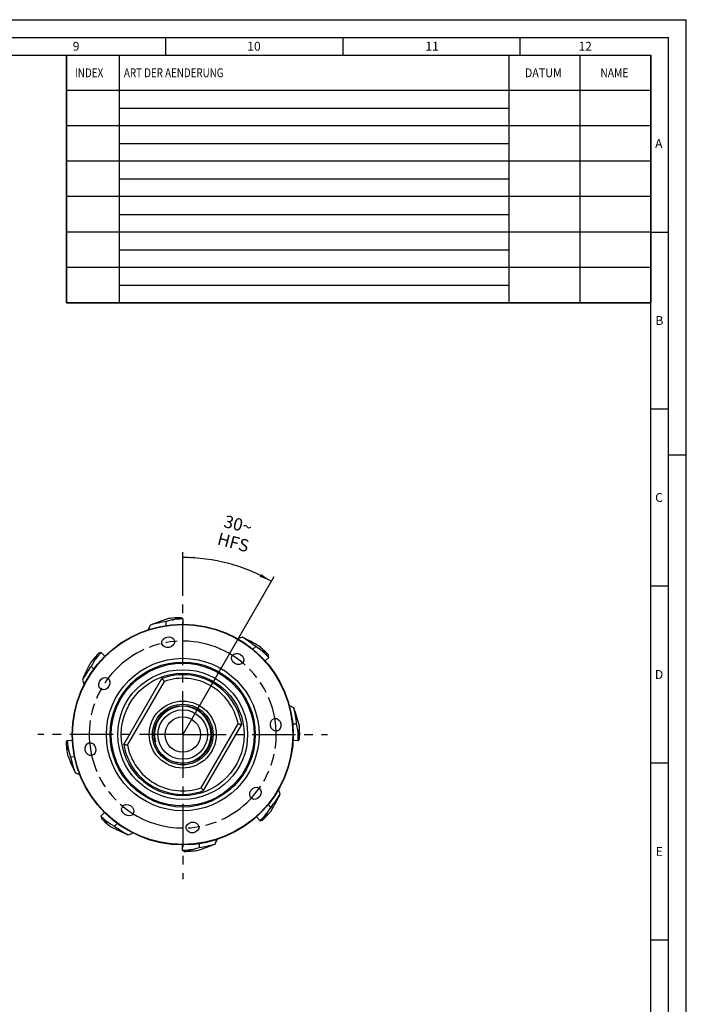
# Model space of a CAD drawing. Units: millimetres. Extents: x 0 to 594, y 0 to 420.
# Drawn here: x 406 to 594, y 142 to 420 of the extents above; entities that cross this region are included whole.
import ezdxf

# ---------------------------------------------------------------- set-up
doc = ezdxf.new("R2010")
doc.units = ezdxf.units.MM
doc.header["$LTSCALE"] = 32.67
doc.linetypes.add('CENTER', pattern=[0.6, 0.375, -0.075, 0.075, -0.075])
doc.linetypes.add('PHANTOM', pattern=[0.8, 0.45, -0.05, 0.1, -0.05, 0.1, -0.05])
doc.layers.get('0').update_dxf_attribs({"linetype": 'CONTINUOUS'})
for name, color, linetype in [('30117454_CL', 7, 'CONTINUOUS'), ('607877124-000-00-ED1_DIM', 7, 'CONTINUOUS'), ('607877124-000-00-ED1_FORMAT', 7, 'CONTINUOUS'), ('607877124-000_AXIS', 7, 'CONTINUOUS'), ('607877125-000_CL', 7, 'CONTINUOUS'), ('CRV_PCD', 7, 'CONTINUOUS')]:
    doc.layers.add(name, color=color, linetype=linetype)
doc.styles.get("Standard").update_dxf_attribs({"font": 'TXT.SHX', "width": 0.7})
doc.dimstyles.new('DIMSTYLE_2', dxfattribs={"dimtxt": 3.5, "dimasz": 3.5, "dimexe": 1.5, "dimexo": 0, "dimgap": 3.5, "dimtad": 1, "dimdec": 0, "dimlfac": 0.5, "dimdsep": 46, "dimtxsty": 'STANDARD', "dimblk": '_FILLED', "dimblk1": '_FILLED', "dimblk2": '_FILLED', "dimcen": 0.09, "dimclrt": 2, "dimaunit": 1, "dimadec": 3, "dimazin": 2, "dimtp": 0.1, "dimtm": 0.1, "dimtfac": 1, "dimtdec": -1, "dimtofl": 0, "dimtmove": 0, "dimatfit": 3, "dimldrblk": '_FILLED', "dimfxl": 1, "dimtolj": 1, "dimarcsym": 0})

# ---------------------------------------------------------------- blocks, each defined once
blk = doc.blocks.new('CHANGEBLOCK_BL1', base_point=(501.5, 375))
at = {"layer": '607877124-000-00-ED1_FORMAT', "color": 7, "linetype": 'CONTINUOUS'}
for p, q in [((419, 340), (419, 410)), ((434, 340), (434, 410)), ((544, 340), (544, 410)), ((564, 340), (564, 410)), ((584, 400), (419, 400)), ((584, 390), (419, 390)), ((584, 380), (419, 380)), ((584, 370), (419, 370)), ((584, 360), (419, 360)), ((584, 350), (419, 350)), ((584, 340), (419, 340))]:
    blk.add_line(p, q, dxfattribs=at)
at = {"layer": '607877124-000-00-ED1_FORMAT', "color": 2, "linetype": 'CONTINUOUS'}
for s, width, p in [('INDEX', 0.819048, (421.38, 403.75)), ('ART DER AENDERUNG', 0.810924, (435.23, 403.75)), ('DATUM', 0.890476, (548.43, 403.75)), ('NAME', 0.85119, (569.74, 403.75))]:
    blk.add_text(s, height=2.5, dxfattribs=dict(at, width=width)).set_placement(p)
blk = doc.blocks.new('*D1')
at = {"layer": '607877124-000-00-ED1_DIM', "color": 3, "linetype": 'CONTINUOUS'}
for p, q in [((451.83, 258.89), (451.83, 269.54)), ((451.91, 218.15), (477.6, 262.64))]:
    blk.add_line(p, q, dxfattribs=at)
for start, end in [(75, 90), (60, 75)]:
    blk.add_arc((451.83, 218.01), 50.03, start, end, dxfattribs=at)
for points in [[(455.34, 268.36), (451.83, 268.04), (455.31, 267.48)], [(473.55, 262.6), (476.85, 261.34), (473.96, 263.37)]]:
    blk.add_solid(points, dxfattribs=at)
at = {"layer": '607877124-000-00-ED1_DIM', "color": 2, "linetype": 'CONTINUOUS', "insert": (467.89, 279.09), "char_height": 3.5, "width": 12, "attachment_point": 2, "rotation": 345.2653, "line_spacing_factor": 0.9}
blk.add_mtext('30\\fgdt;{\\fgdt;~}\\P\\fTXT.SHX;HFS', dxfattribs=at)
blk = doc.blocks.new('_FILLED')
at = {"color": 0, "linetype": 'BYBLOCK'}
blk.add_solid([(0, 0), (-1, 0.125), (-1, -0.125)], dxfattribs=at)

msp = doc.modelspace()

# ---------------------------------------------------------------- linework, layer by layer
at = {"layer": '30117454_CL', "color": 7, "linetype": 'CONTINUOUS'}
for p, q in [((448.3779, 250.8485), (448.373, 250.848)), ((450.6391, 251.0055), (450.6461, 251.0057)), ((451.9062, 250.6958), (451.9062, 249.2105)), ((442.2066, 247.6879), (442.2066, 247.9042)), ((448.8343, 250.3814), (447.1509, 249.9459)), ((447.1509, 248.8577), (447.1509, 249.9459)), ((467.4463, 245.0224), (467.6061, 245.1662)), ((471.6223, 242.1292), (472.4317, 242.8581)), ((473.8818, 241.8985), (472.4317, 242.8581)), ((473.9236, 242.5501), (473.9199, 242.5535)), ((427.6578, 240.4985), (427.6626, 240.5036)), ((428.7727, 241.1755), (429.8234, 240.1248)), ((476.1709, 239.826), (475.0666, 238.8317)), ((475.5532, 240.9748), (475.5581, 240.9697)), ((426.8229, 238.781), (425.9405, 237.2827)), ((426.7107, 236.5126), (425.9405, 237.2827)), ((426.1699, 238.7886), (426.1668, 238.7848)), ((424.0402, 232.1907), (423.8881, 232.3429)), ((481.9714, 226.0697), (482.1874, 226.0584)), ((482.881, 221.071), (483.9675, 221.014)), ((484.3143, 219.3101), (483.9675, 221.014)), ((484.8047, 219.7414), (484.8044, 219.7463)), ((418.9448, 215.0935), (418.9442, 215.1005)), ((419.1877, 216.3751), (420.6718, 216.4529)), ((484.4675, 216.226), (482.9843, 216.3037)), ((419.2199, 212.8437), (419.2207, 212.8388)), ((419.6624, 213.3239), (420.1855, 211.6656)), ((421.2733, 211.7226), (420.1855, 211.6656)), ((422.6981, 206.8462), (422.4831, 206.8349)), ((478.8423, 202.3968), (478.9866, 202.2365)), ((475.9496, 198.2204), (476.6785, 197.4109)), ((428.6672, 194.9523), (429.7174, 196.0025)), ((473.6464, 193.6717), (472.6519, 194.7762)), ((475.7189, 195.9608), (476.6785, 197.4109)), ((476.3705, 195.9191), (476.3739, 195.9228)), ((431.0541, 192.3495), (431.0579, 192.3464)), ((431.0616, 193.0025), (432.5599, 192.1201)), ((433.3297, 192.8898), (432.5599, 192.1201)), ((474.7952, 194.2894), (474.7902, 194.2846)), ((437.6518, 190.2197), (437.4997, 190.0677)), ((451.7569, 185.3264), (451.7569, 186.8118)), ((456.5122, 187.1646), (456.5122, 186.0763)), ((461.4564, 188.3343), (461.4564, 188.118)), ((453.024, 185.0168), (453.0169, 185.0165)), ((454.8288, 185.6408), (456.5122, 186.0763)), ((455.2851, 185.1737), (455.29, 185.1743))]:
    msp.add_line(p, q, dxfattribs=at)
for centre, radius, start, end in [((451.8315, 218.0111), 33.0195, 96.012521, 97.125726), ((451.7777, 218.0133), 33.0107, 95.919917, 97.033478), ((451.7783, 218.0113), 33.0138, 91.977492, 95.920704), ((451.7779, 218.0116), 33.0124, 91.976776, 95.911383), ((451.8315, 218.0111), 33.0148, 90.926004, 92.069778), ((451.7783, 218.0109), 33.0142, 90.833674, 91.965327), ((589.5282, 180.5916), 161.9712, 155.038896, 155.443879), ((451.8687, 218.4775), 31.8202, 98.526341, 106.772841), ((516.1605, 90.6439), 161.9712, 107.038896, 107.443879), ((452.2029, 218.2956), 31.8202, 50.526341, 58.772841), ((451.7971, 218.0526), 33.0107, 47.919917, 49.033478), ((451.8315, 218.0111), 33.0195, 48.012521, 49.125726), ((451.7961, 218.0508), 33.0138, 43.977492, 47.920704), ((451.796, 218.0513), 33.0124, 43.976776, 47.911383), ((451.7938, 217.9736), 33.0138, 136.977492, 140.920704), ((451.7932, 217.9736), 33.0124, 136.976776, 140.911383), ((451.8315, 218.0111), 33.0148, 135.926004, 137.069778), ((451.7941, 217.9734), 33.0142, 135.833674, 136.965327), ((451.8315, 218.0111), 33.0148, 42.926004, 44.069778), ((451.7958, 218.0505), 33.0142, 42.833674, 43.965327), ((451.528, 218.3671), 31.8202, 143.526341, 151.772841), ((451.8315, 218.0111), 33.0195, 141.012521, 142.125726), ((451.7919, 217.9746), 33.0107, 140.919917, 142.033478), ((575.6574, 288.9178), 161.9712, 200.038896, 200.443879), ((407.2567, 82.4615), 161.9712, 62.038896, 62.443879), ((452.2953, 217.9496), 31.8202, 5.526341, 13.772841), ((451.8315, 218.0111), 33.0195, 3.012521, 4.125726), ((451.8366, 218.0648), 33.0107, 2.919917, 4.033478), ((451.8348, 218.0647), 33.0124, 358.976776, 2.911383), ((451.8315, 218.0111), 33.0148, 357.926004, 359.069778), ((451.8315, 218.0111), 33.0148, 183.926004, 185.069778), ((451.8345, 217.958), 33.0142, 183.833674, 184.965327), ((451.8341, 217.958), 33.0138, 184.977492, 188.920704), ((451.8338, 217.9575), 33.0124, 184.976776, 188.911383), ((451.8315, 218.0111), 33.0195, 189.012521, 190.125726), ((451.8321, 217.9572), 33.0107, 188.919917, 190.033478), ((451.3639, 218.0238), 31.8202, 191.526341, 199.772841), ((481.9933, 357.4775), 161.9712, 248.038896, 248.443879), ((452.116, 217.6397), 31.8202, 320.526341, 328.772841), ((324.4643, 153.6822), 161.9712, 17.038896, 17.443879), ((451.8717, 218.0466), 33.0124, 313.976776, 317.911383), ((451.8712, 218.0466), 33.0138, 313.977492, 317.920704), ((451.873, 218.0455), 33.0107, 317.919917, 319.033478), ((451.8315, 218.0111), 33.0195, 318.012521, 319.125726), ((451.8315, 218.0111), 33.0148, 225.926004, 227.069778), ((451.8691, 217.9728), 33.0124, 226.976776, 230.911383), ((451.8315, 218.0111), 33.0195, 231.012521, 232.125726), ((451.868, 217.9715), 33.0107, 230.919917, 232.033478), ((451.4755, 217.7076), 31.8202, 233.526341, 241.772841), ((451.8315, 218.0111), 33.0148, 312.926004, 314.069778), ((451.8709, 218.0469), 33.0142, 312.833674, 313.965327), ((380.9249, 341.837), 161.9712, 290.038896, 290.443879), ((451.7944, 217.5448), 31.8202, 278.526341, 286.772841), ((314.1348, 255.4307), 161.9712, 335.038896, 335.443879), ((451.8315, 218.0111), 33.0148, 270.926004, 272.069778), ((451.8847, 218.0113), 33.0142, 270.833674, 271.965327), ((451.8852, 218.0106), 33.0124, 271.976776, 275.911383), ((451.8847, 218.0109), 33.0138, 271.977492, 275.920704), ((451.8854, 218.0089), 33.0107, 275.919917, 277.033478), ((451.8315, 218.0111), 33.0195, 276.012521, 277.125726)]:
    msp.add_arc(centre, radius, start, end, dxfattribs=at)
for centre, major_axis, ratio, start_param, end_param in [((453.71, 218.0111), (32.7881, 0), 0.99835746, 1.62583995, 1.72005408), ((426.6589, 218.0111), (46.3859, 0), 0.83994041, 0.9952566, 1.01080824), ((453.1598, 219.3394), (23.1847, 23.1847), 0.99835746, -4.65734536, -4.56313122), ((434.0318, 200.2114), (32.7998, 32.7998), 0.83994041, 0.9952566, 1.01080824), ((453.0885, 216.6151), (-21.9395, 24.3663), 0.99835746, -1.5157527, -1.42153857), ((434.9877, 236.7181), (-31.0382, 34.4715), 0.83994041, -2.14633605, -2.13078441), ((451.7332, 216.1352), (1.716, 32.7432), 0.99835746, -1.5157527, -1.42153857), ((451.8343, 218.0643), (1.7278, 32.9688), 0.9999987, -1.5562458, -1.46746077), ((453.149, 192.873), (-2.4277, 46.3224), 0.83994041, 0.9952566, 1.01080824), ((451.7332, 219.8871), (-1.716, 32.7432), 0.99835746, -4.65734536, -4.56313122), ((453.149, 243.1493), (2.4277, 46.3224), 0.83994041, -2.14633605, -2.13078441), ((469.6313, 200.2114), (32.7998, -32.7998), 0.83994041, -2.14633605, -2.13078441), ((450.5032, 219.3394), (23.1847, -23.1847), 0.99835746, -1.5157527, -1.42153857), ((450.4355, 216.7542), (24.3663, 21.9395), 0.99835746, -1.5157527, -1.42153857), ((451.8691, 217.9735), (23.3445, -23.3445), 0.9999987, -1.5562458, -1.46746077), ((470.5385, 234.8549), (34.4715, 31.0382), 0.83994041, -2.14633605, -2.13078441), ((449.953, 218.0111), (32.7881, 0), 0.99835746, -1.5157527, -1.42153857), ((477.0042, 218.0111), (46.3859, 0), 0.83994041, -2.14633605, -2.13078441)]:
    msp.add_ellipse(centre, major_axis=major_axis, ratio=ratio, start_param=start_param, end_param=end_param, dxfattribs=at)
for points, knots in [([(447.7356, 250.7756), (446.8936, 250.4995), (445.2013, 249.9128), (443.5275, 249.276), (442.6861, 248.9439)], [0, 0, 0, 0, 0.49485421, 1, 1, 1, 1]), ([(448.8343, 250.3814), (449.1684, 250.4813), (449.7754, 250.6738), (450.3726, 250.8956), (450.6391, 251.0044)], [0, 0, 0, 0, 0.54773883, 1, 1, 1, 1]), ([(473.4396, 242.9788), (472.6709, 243.4197), (471.1026, 244.2847), (469.5093, 245.1025), (468.6995, 245.5056)], [0, 0, 0, 0, 0.4948518, 1, 1, 1, 1]), ([(427.6586, 240.4978), (427.5471, 240.2323), (427.2817, 239.6532), (426.9885, 239.0879), (426.8229, 238.781)], [0, 0, 0, 0, 0.45226116, 1, 1, 1, 1]), ([(475.5525, 240.9741), (475.2932, 241.0993), (474.7288, 241.3947), (474.1796, 241.717), (473.8818, 241.8985)], [0, 0, 0, 0, 0.45226116, 1, 1, 1, 1]), ([(425.7672, 238.2828), (425.3671, 237.4922), (424.5854, 235.8807), (423.8521, 234.2468), (423.492, 233.4171)], [0, 0, 0, 0, 0.49485181, 1, 1, 1, 1]), ([(484.7655, 220.3867), (484.5338, 221.242), (484.0365, 222.9626), (483.4881, 224.6675), (483.2005, 225.5252)], [0, 0, 0, 0, 0.49485421, 1, 1, 1, 1]), ([(484.842, 217.4751), (484.7473, 217.747), (484.557, 218.355), (484.3966, 218.9713), (484.3143, 219.3101)], [0, 0, 0, 0, 0.45226117, 1, 1, 1, 1]), ([(418.9459, 215.0936), (419.0685, 214.8331), (419.3212, 214.2484), (419.5452, 213.6523), (419.6624, 213.3239)], [0, 0, 0, 0, 0.45226117, 1, 1, 1, 1]), ([(419.3263, 212.206), (419.6462, 211.3796), (420.3206, 209.7204), (421.0441, 208.0822), (421.4198, 207.2593)], [0, 0, 0, 0, 0.49485182, 1, 1, 1, 1]), ([(476.7992, 196.4031), (477.2401, 197.1717), (478.1051, 198.74), (478.9229, 200.3333), (479.326, 201.1431)], [0, 0, 0, 0, 0.4948518, 1, 1, 1, 1]), ([(474.7945, 194.2902), (474.9197, 194.5494), (475.2151, 195.1138), (475.5374, 195.663), (475.7189, 195.9608)], [0, 0, 0, 0, 0.45226116, 1, 1, 1, 1]), ([(429.3449, 193.8382), (429.6103, 193.7267), (430.1894, 193.4613), (430.7547, 193.1681), (431.0616, 193.0025)], [0, 0, 0, 0, 0.45226116, 1, 1, 1, 1]), ([(431.5598, 191.9468), (432.3505, 191.5467), (433.9619, 190.765), (435.5958, 190.0317), (436.4256, 189.6716)], [0, 0, 0, 0, 0.49485181, 1, 1, 1, 1]), ([(455.9275, 185.2466), (456.7695, 185.5228), (458.4617, 186.1095), (460.1356, 186.7463), (460.977, 187.0784)], [0, 0, 0, 0, 0.49485421, 1, 1, 1, 1]), ([(453.0239, 185.0178), (453.2905, 185.1267), (453.8876, 185.3485), (454.4947, 185.5409), (454.8288, 185.6408)], [0, 0, 0, 0, 0.45226117, 1, 1, 1, 1])]:
    msp.add_open_spline(points, degree=3, knots=knots, dxfattribs=at)
at = {"layer": '607877124-000-00-ED1_FORMAT', "color": 3, "linetype": 'CONTINUOUS'}
for p, q in [((0, 420), (594, 420)), ((594, 0), (594, 420)), ((5, 415), (589, 415)), ((447, 415), (447, 410)), ((497, 415), (497, 410)), ((547, 415), (547, 410)), ((589, 5), (589, 415)), ((419, 410), (584, 410)), ((419, 410), (419, 340)), ((584, 410), (584, 340)), ((434, 395), (544, 395)), ((434, 385), (544, 385)), ((434, 375), (544, 375)), ((434, 365), (544, 365)), ((584, 360), (589, 360)), ((434, 355), (544, 355)), ((434, 345), (544, 345)), ((419, 340), (584, 340)), ((584, 310), (589, 310)), ((594, 297), (589, 297)), ((584, 260), (589, 260)), ((584, 210), (589, 210)), ((584, 160), (589, 160))]:
    msp.add_line(p, q, dxfattribs=at)
at = {"layer": '607877124-000-00-ED1_FORMAT', "color": 7, "linetype": 'CONTINUOUS'}
for p in [(10, 410), (584, 10)]:
    msp.add_line(p, (584, 410), dxfattribs=at)
at = {"layer": '607877124-000_AXIS', "color": 1, "linetype": 'CENTER'}
for q in [(451.8315, 258.8904), (410.9522, 218.0111), (492.7108, 218.0111), (451.8315, 177.1318)]:
    msp.add_line((451.8315, 218.0111), q, dxfattribs=at)
at = {"layer": '607877125-000_CL', "color": 7, "linetype": 'CONTINUOUS'}
for p, q in [((435.1739, 215.1593), (445.9725, 233.863)), ((457.6906, 202.1593), (468.4892, 220.863))]:
    msp.add_line(p, q, dxfattribs=at)
at = {"layer": '607877125-000_CL', "color": 9, "linetype": 'CONTINUOUS'}
for p, q in [((436.2236, 214.9774), (446.6548, 233.0448)), ((457.0082, 202.9774), (467.4394, 221.0448))]:
    msp.add_line(p, q, dxfattribs=at)
at = {"layer": '607877125-000_CL', "color": 7, "linetype": 'CONTINUOUS'}
for radius in [31.2, 31.0845, 21.5518, 20.1795, 9.4541, 8.5541, 8.15, 7, 5]:
    msp.add_circle((451.8315, 218.0111), radius, dxfattribs=at)
at = {"layer": '607877125-000_CL', "color": 9, "linetype": 'CONTINUOUS'}
for radius in [20.483, 18.3311, 17.3349]:
    msp.add_circle((451.8315, 218.0111), radius, dxfattribs=at)
at = {"layer": '607877125-000_CL', "color": 7, "linetype": 'CONTINUOUS'}
for start, end in [(9.715137, 110.284863), (189.715137, 290.284863)]:
    msp.add_arc((451.8315, 218.0111), 16.9, start, end, dxfattribs=at)
at = {"layer": '607877125-000_CL', "color": 9, "linetype": 'CONTINUOUS'}
for start, end in [(10.999354, 109.000646), (190.999354, 289.000646)]:
    msp.add_arc((451.8315, 218.0111), 15.9, start, end, dxfattribs=at)
at = {"layer": '607877125-000_CL', "color": 3, "linetype": 'CONTINUOUS'}
msp.add_arc((451.8315, 218.0111), 8, 255, 195, dxfattribs=at)
at = {"layer": '607877125-000_CL', "color": 7, "linetype": 'CONTINUOUS'}
for centre, major_axis in [((447.7017, 244.0861), (-1.7688, -0.4016)), ((467.3491, 239.3692), (-1.5347, 0.9668)), ((429.6906, 232.3896), (-0.8851, -1.5831)), ((478.0869, 220.7707), (-0.3084, 1.7874)), ((425.7566, 213.8813), (0.4016, -1.7688)), ((472.3482, 201.3971), (1.0458, 1.482)), ((436.314, 196.6531), (1.5347, -0.9668)), ((454.5911, 191.7557), (1.7874, 0.3084))]:
    msp.add_ellipse(centre, major_axis=major_axis, ratio=0.82699898, dxfattribs=at)
for points, knots in [([(445.9725, 233.863), (445.9772, 233.8575), (445.9957, 233.8357), (446.036, 233.7875), (446.101, 233.7107), (446.1865, 233.6082), (446.2896, 233.4858), (446.4472, 233.2954), (446.5715, 233.1477), (446.6548, 233.0448)], [0, 0, 0, 0, 0.02046066, 0.08048543, 0.17672773, 0.30399151, 0.45634219, 0.62732884, 1, 1, 1, 1]), ([(467.4394, 221.0448), (467.5701, 221.0241), (467.7602, 220.9902), (468.0039, 220.949), (468.1615, 220.9209), (468.293, 220.8982), (468.3921, 220.8802), (468.4539, 220.8695), (468.482, 220.8643), (468.4892, 220.863)], [0, 0, 0, 0, 0.37267349, 0.54366089, 0.6960117, 0.82327552, 0.91951677, 0.97954, 1, 1, 1, 1]), ([(436.2236, 214.9774), (436.0929, 214.9982), (435.9028, 215.032), (435.6591, 215.0733), (435.5016, 215.1013), (435.3701, 215.1241), (435.271, 215.1421), (435.2092, 215.1528), (435.181, 215.1579), (435.1739, 215.1593)], [0, 0, 0, 0, 0.37267116, 0.54365781, 0.69600849, 0.82327227, 0.91951457, 0.97953934, 1, 1, 1, 1]), ([(457.6906, 202.1593), (457.6858, 202.1648), (457.6673, 202.1866), (457.6271, 202.2347), (457.562, 202.3116), (457.4765, 202.4141), (457.3735, 202.5365), (457.2159, 202.7269), (457.0915, 202.8746), (457.0082, 202.9774)], [0, 0, 0, 0, 0.02046, 0.08048323, 0.17672448, 0.3039883, 0.45633911, 0.62732651, 1, 1, 1, 1])]:
    msp.add_open_spline(points, degree=3, knots=knots, dxfattribs=at)
at = {"layer": 'CRV_PCD', "color": 3, "linetype": 'PHANTOM'}
for p, q in [((465.8443, 240.3853), (465.8462, 240.3841)), ((437.8188, 195.637), (437.8169, 195.6382))]:
    msp.add_line(p, q, dxfattribs=at)
for start, end in [(57.941391, 237.936555), (237.941391, 57.936555)]:
    msp.add_arc((451.8315, 218.0111), 26.4, start, end, dxfattribs=at)

# ---------------------------------------------------------------- block references
at = {"layer": '607877124-000-00-ED1_FORMAT', "color": 3, "linetype": 'CONTINUOUS'}
msp.add_blockref('CHANGEBLOCK_BL1', (501.5, 375), dxfattribs=at)

# ---------------------------------------------------------------- texts
at = {"layer": '607877124-000-00-ED1_FORMAT', "color": 2, "linetype": 'CONTINUOUS', "char_height": 2.5, "attachment_point": 1, "line_spacing_factor": 0.9}
for s, insert, width in [('9', (420.7798, 413.75), 3.660714), ('10', (470.0655, 413.75), 5.803571), ('11', (520.3333, 413.75), 5), ('12', (563.5655, 413.75), 5.803571), ('A', (585.1905, 386.25), 3.928571), ('B', (585.2798, 336.25), 3.660714), ('C', (585.2202, 286.25), 3.839286), ('D', (585.131, 236.25), 4.107143), ('E', (585.369, 186.25), 3.392857)]:
    msp.add_mtext(s, dxfattribs=dict(at, insert=insert, width=width))

# ---------------------------------------------------------------- dimensions: what is measured, and where the dimension line sits
at = {"layer": '607877124-000-00-ED1_DIM', "color": 3, "linetype": 'CONTINUOUS'}
dim = msp.add_angular_dim_2l(base=(464.7805, 266.33733), line1=((451.65946, 217.71309), (451.90961, 218.14637)), line2=((451.83153, 258.39013), (451.83153, 258.89044)), text='<>\\PHFS', dimstyle='DIMSTYLE_2', dxfattribs=at)
dim.commit()
dim.dimension.update_dxf_attribs({"geometry": '*D1', "text_midpoint": (464.48127, 266.41652), "dimtype": 162})

doc.saveas('drawing.dxf')
